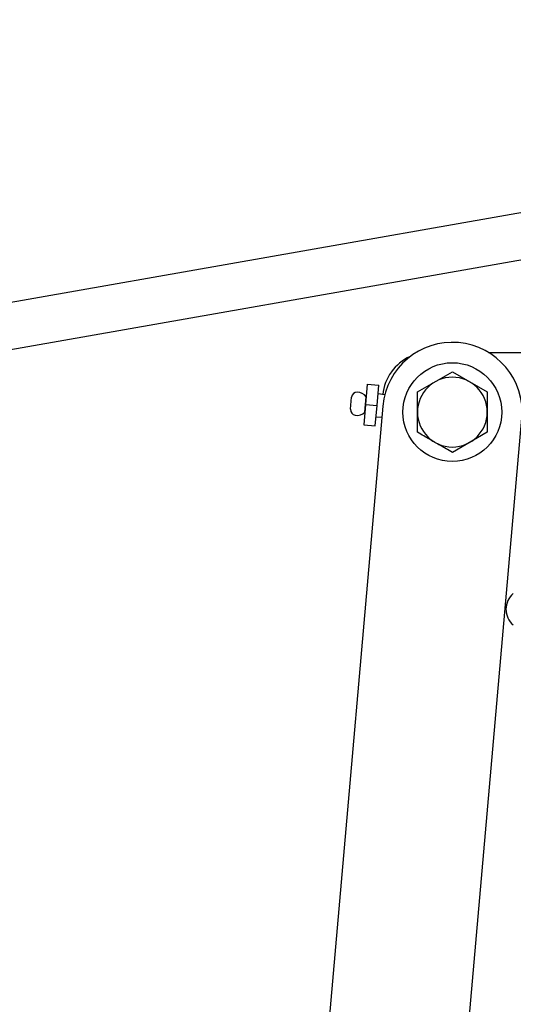
# Model space of a CAD drawing. Extents: x -58 to 589, y -8 to 556.
# Drawn here: x 110 to 115, y 201 to 212 of the extents above; entities that cross this region are included whole.
import ezdxf

# ---------------------------------------------------------------- set-up
doc = ezdxf.new("R2010")
doc.units = 0
doc.header["$LTSCALE"] = 27.777778
doc.header["$MEASUREMENT"] = 0
doc.styles.add('Label Text (ANSI)', font='tahoma.ttf')
doc.styles.get("Standard").update_dxf_attribs({"font": 'simplex.shx'})
doc.dimstyles.new('Default (ANSI)', dxfattribs={"dimscale": 27.777778, "dimtxt": 0.18, "dimasz": 0.098425, "dimexe": 0.125, "dimexo": 0.0625, "dimgap": 0.031496, "dimtad": 0, "dimtih": 1, "dimtoh": 1, "dimrnd": 1e-08, "dimzin": 4, "dimdsep": 46, "dimtxsty": 'Label Text (ANSI)', "dimcen": 0.09, "dimdle": 0.393701, "dimclrd": 256, "dimclre": 256, "dimclrt": 256, "dimadec": 0, "dimazin": 0, "dimtfac": 0.666667, "dimtofl": 0, "dimtmove": 0, "dimatfit": 3, "dimfxl": 1, "dimtolj": 1, "dimtzin": 0, "dimlwd": -1, "dimlwe": -1, "dimarcsym": 0})

# ---------------------------------------------------------------- blocks, each defined once
blk = doc.blocks.new('*D4')
at = {"transparency": 16777216}
for p, q in [((49.572, 173.502), (49.572, 245.414)), ((508.447, 184.252), (508.447, 245.414)), ((56.517, 241.942), (266.982, 241.942)), ((501.503, 241.942), (333.493, 241.942))]:
    blk.add_line(p, q, dxfattribs=at)
for points in [[(56.517, 243.1), (56.517, 240.785), (49.572, 241.942)], [(501.503, 243.1), (501.503, 240.785), (508.447, 241.942)]]:
    blk.add_solid(points, dxfattribs=at)
at = {"layer": 'Defpoints', "color": 0, "transparency": 16777216}
for p in [(49.572, 241.942), (508.447, 182.516), (49.572, 171.766)]:
    blk.add_point(p, dxfattribs=at)
at = {"transparency": 16777216, "insert": (300.237, 244.918), "char_height": 5, "attachment_point": 2}
blk.add_mtext('\\A1;399.0" = 33\'-3"', dxfattribs=at)
blk = doc.blocks.new('*D11')
at = {"transparency": 16777216}
for p, q in [((203.371, 228.266), (262.03, 228.266)), ((258.558, 221.322), (258.558, 183.754)), ((258.558, 143.523), (258.558, 167.719)), ((87.058, 136.579), (262.03, 136.579))]:
    blk.add_line(p, q, dxfattribs=at)
for points in [[(257.401, 221.322), (259.716, 221.322), (258.558, 228.266)], [(257.401, 143.523), (259.716, 143.523), (258.558, 136.579)]]:
    blk.add_solid(points, dxfattribs=at)
at = {"layer": 'Defpoints', "color": 0, "transparency": 16777216}
for p in [(201.635, 228.266), (85.322, 136.579), (258.558, 136.579)]:
    blk.add_point(p, dxfattribs=at)
at = {"transparency": 16777216, "insert": (258.558, 175.736), "char_height": 5, "attachment_point": 5}
blk.add_mtext('\\A1;91.7"\\PTYP', dxfattribs=at)

msp = doc.modelspace()

# ---------------------------------------------------------------- linework, layer by layer
for p, q in [((123.5482, 211.00865), (76.35633, 202.70683)), ((123.63483, 210.51621), (76.44296, 202.21439)), ((115.01054, 208.06621), (119.37033, 208.06621)), ((114.24532, 207.64244), (114.62033, 207.85883)), ((114.62033, 207.85883), (114.99534, 207.64244)), ((113.70546, 207.72525), (113.6864, 207.50742)), ((113.70546, 207.72525), (113.82998, 207.71436)), ((113.81092, 207.49652), (113.82998, 207.71436)), ((113.89389, 207.6122), (113.82182, 207.62105)), ((114.24532, 207.42571), (114.24532, 207.64244)), ((114.99534, 207.64244), (114.99534, 207.42571)), ((113.52508, 207.45633), (113.53641, 207.58574)), ((113.67881, 207.42469), (113.69329, 207.5902)), ((113.69329, 207.5902), (113.69364, 207.59017)), ((113.87319, 207.49107), (113.04521, 198.02722)), ((113.6864, 207.50742), (113.66734, 207.28958)), ((113.67881, 207.42469), (113.67916, 207.42466)), ((113.6864, 207.50742), (113.81092, 207.49652)), ((113.79187, 207.27868), (113.81092, 207.49652)), ((114.24532, 207.20898), (114.24532, 207.42571)), ((114.99534, 207.42571), (114.99534, 207.20898)), ((113.86248, 207.36872), (113.80003, 207.372)), ((114.56709, 198.21186), (115.36748, 207.36034)), ((113.66734, 207.28958), (113.79187, 207.27868)), ((114.26306, 207.19875), (114.24532, 207.20898)), ((114.28019, 207.18886), (114.26306, 207.19875)), ((114.99534, 207.20898), (114.62033, 206.99258)), ((114.2968, 207.17928), (114.28019, 207.18886)), ((114.31297, 207.16994), (114.2968, 207.17928)), ((114.32876, 207.16083), (114.31297, 207.16994)), ((114.34421, 207.15192), (114.32876, 207.16083)), ((114.35939, 207.14316), (114.34421, 207.15192)), ((114.37434, 207.13452), (114.35939, 207.14316)), ((114.38912, 207.126), (114.37434, 207.13452)), ((114.40378, 207.11756), (114.38912, 207.126)), ((114.41831, 207.10916), (114.40378, 207.11756)), ((114.43283, 207.10078), (114.41831, 207.10916)), ((114.44734, 207.09241), (114.43283, 207.10078)), ((114.4619, 207.08401), (114.44734, 207.09241)), ((114.47654, 207.07555), (114.4619, 207.08401)), ((114.49132, 207.06703), (114.47654, 207.07555)), ((114.50626, 207.05841), (114.49132, 207.06703)), ((114.52145, 207.04965), (114.50626, 207.05841)), ((114.5369, 207.04072), (114.52145, 207.04965)), ((114.55269, 207.03161), (114.5369, 207.04072)), ((114.56886, 207.02228), (114.55269, 207.03161)), ((114.58549, 207.01269), (114.56886, 207.02228)), ((114.60262, 207.0028), (114.58549, 207.01269)), ((114.62033, 206.99258), (114.60262, 207.0028))]:
    msp.add_line(p, q)
msp.add_circle((114.62033, 207.42571), 0.531)
for centre, radius, start, end in [((114.62033, 207.42571), 0.75, 355, 175), ((114.37033, 207.56621), 0.5, 114.074496, 174.423074), ((114.62033, 207.42571), 0.375, 0, 180), ((113.59618, 207.58051), 0.06, 87.204228, 175), ((113.59301, 207.51559), 0.125, 36.651062, 87.204228), ((113.58485, 207.4511), 0.06, 175, 262.795772), ((113.59301, 207.51559), 0.125, 262.795772, 313.348938), ((114.62033, 207.42571), 0.375, 180, 0), ((115.41483, 205.30571), 0.2185, 129.655682, 230.344318)]:
    msp.add_arc(centre, radius, start, end)

# ---------------------------------------------------------------- dimensions: what is measured, and where the dimension line sits
for base, p1, p2, angle, text, picture, middle in [((49.57233, 241.94226), (508.44733, 182.51621), (49.57233, 171.76621), 180, '399.0" = 33\'-3"', '*D4', (300.2375, 241.94226)), ((258.55821, 136.57871), (201.63483, 228.26621), (85.32233, 136.57871), 90, '<>"\\PTYP', '*D11', (258.55821, 175.73632))]:
    dim = msp.add_linear_dim(base=base, p1=p1, p2=p2, angle=angle, text=text, dimstyle='Default (ANSI)', override={"dimasz": 0.25, "dimdec": 1, "dimtxsty": 'Standard'})
    dim.commit()
    dim.dimension.update_dxf_attribs({"geometry": picture, "text_midpoint": middle, "dimtype": 160})

doc.saveas('drawing.dxf')
